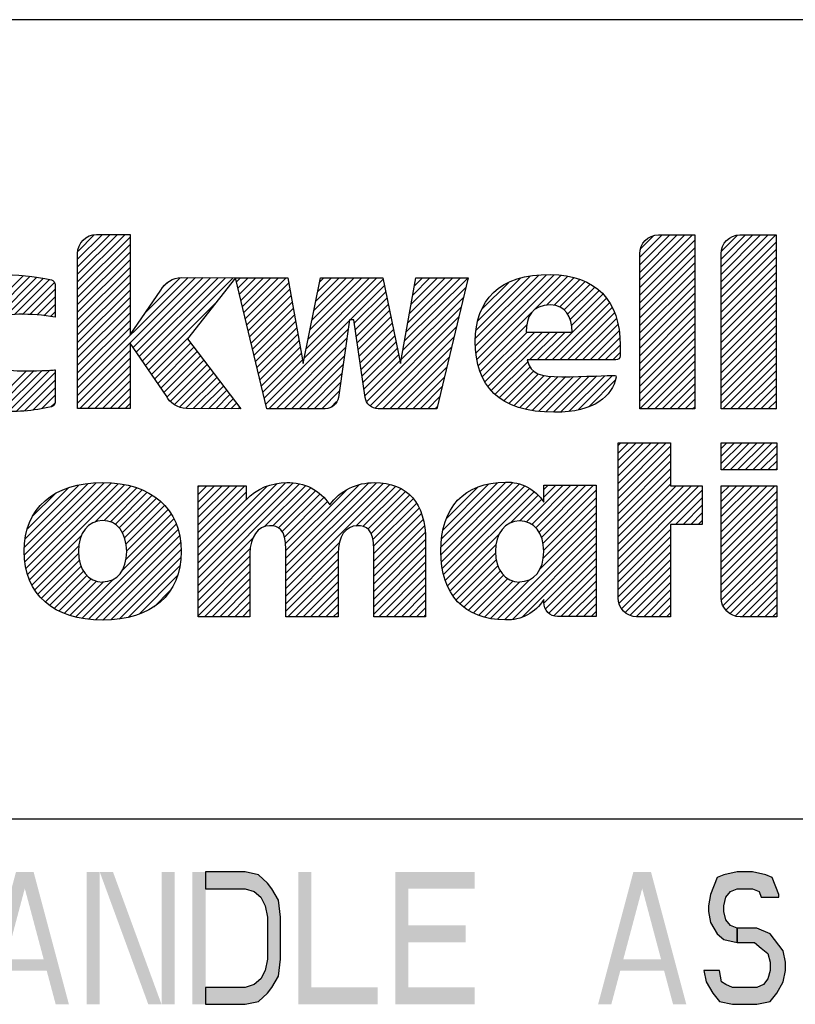
# Model space of a CAD drawing. Units: inches. Extents: x 0 to 17, y 0 to 11.
# Drawn here: x 11.2 to 12.1, y 1.1 to 2.2 of the extents above; entities that cross this region are included whole.
import ezdxf

# ---------------------------------------------------------------- set-up
doc = ezdxf.new("R2010")
doc.units = ezdxf.units.IN
doc.header["$LTSCALE"] = 0.935
doc.header["$MEASUREMENT"] = 0
doc.layers.get('0').update_dxf_attribs({"linetype": 'CONTINUOUS'})

# ---------------------------------------------------------------- blocks, each defined once
blk = doc.blocks.new('2019_RA_LOGO_TB_BL0', base_point=(11.249, 1.737))
at = {"color": 2, "linetype": 'Continuous'}
for p, q in [((11.3089, 1.8898), (11.3627, 1.9437)), ((11.3089, 1.8984), (11.3542, 1.9437)), ((11.3089, 1.907), (11.3456, 1.9437)), ((11.3089, 1.9156), (11.337, 1.9437)), ((11.3095, 1.9248), (11.3278, 1.9431)), ((11.9462, 1.8834), (12.006, 1.9431)), ((11.9462, 1.892), (11.9974, 1.9431)), ((11.9462, 1.9005), (11.9888, 1.9431)), ((11.9462, 1.9091), (11.9802, 1.9431)), ((11.9462, 1.9177), (11.9716, 1.9431)), ((11.947, 1.9271), (11.9622, 1.9423)), ((12.0384, 1.8812), (12.1004, 1.9431)), ((12.0384, 1.8898), (12.0918, 1.9431)), ((12.0384, 1.8983), (12.0832, 1.9431)), ((12.0384, 1.9069), (12.0746, 1.9431)), ((12.0384, 1.9155), (12.0661, 1.9431)), ((12.0389, 1.9245), (12.0571, 1.9427)), ((11.3089, 1.8812), (11.3683, 1.9406)), ((11.3089, 1.8726), (11.3683, 1.9321)), ((11.9462, 1.8748), (12.0086, 1.9371)), ((12.0384, 1.8726), (12.1008, 1.9349)), ((11.3089, 1.8641), (11.3683, 1.9235)), ((11.9462, 1.8662), (12.0086, 1.9286)), ((11.9462, 1.8576), (12.0086, 1.92)), ((12.0384, 1.864), (12.1008, 1.9264)), ((11.3089, 1.8555), (11.3683, 1.9149)), ((11.9462, 1.849), (12.0086, 1.9114)), ((12.0384, 1.8554), (12.1008, 1.9178)), ((12.0384, 1.8468), (12.1008, 1.9092)), ((11.3089, 1.8469), (11.3683, 1.9063)), ((11.3089, 1.8383), (11.3683, 1.8977)), ((11.7598, 1.8257), (11.8317, 1.8976)), ((11.7599, 1.8172), (11.8406, 1.898)), ((11.7605, 1.8092), (11.8491, 1.8979)), ((11.7616, 1.8018), (11.8571, 1.8973)), ((11.9462, 1.8405), (12.0086, 1.9028)), ((12.0384, 1.8383), (12.1008, 1.9006)), ((11.1477, 1.7973), (11.2474, 1.897)), ((11.1497, 1.7907), (11.2552, 1.8962)), ((11.1521, 1.7845), (11.2626, 1.895)), ((11.2268, 1.8507), (11.2698, 1.8937)), ((11.2375, 1.8528), (11.2771, 1.8924)), ((11.2463, 1.8529), (11.2826, 1.8892)), ((11.3089, 1.7696), (11.4341, 1.8948)), ((11.3089, 1.7611), (11.4426, 1.8947)), ((11.3089, 1.8297), (11.3683, 1.8891)), ((11.3717, 1.8153), (11.4511, 1.8947)), ((11.3752, 1.8102), (11.4596, 1.8946)), ((11.3787, 1.8051), (11.4681, 1.8946)), ((11.3822, 1.8), (11.4767, 1.8945)), ((11.3857, 1.795), (11.4852, 1.8944)), ((11.386, 1.8553), (11.4252, 1.8946)), ((11.4072, 1.8852), (11.4121, 1.89)), ((11.489, 1.8897), (11.4937, 1.8944)), ((11.4907, 1.8828), (11.5023, 1.8944)), ((11.4924, 1.8759), (11.5109, 1.8944)), ((11.494, 1.8689), (11.5195, 1.8944)), ((11.4957, 1.862), (11.5281, 1.8944)), ((11.4973, 1.8551), (11.5367, 1.8944)), ((11.499, 1.8481), (11.5452, 1.8944)), ((11.5006, 1.8412), (11.5482, 1.8888)), ((11.5658, 1.8034), (11.6554, 1.893)), ((11.568, 1.8141), (11.6482, 1.8944)), ((11.5701, 1.8249), (11.6397, 1.8944)), ((11.5723, 1.8356), (11.6311, 1.8944)), ((11.5745, 1.8464), (11.6225, 1.8944)), ((11.5767, 1.8572), (11.6139, 1.8944)), ((11.5788, 1.8679), (11.6053, 1.8944)), ((11.581, 1.8787), (11.5967, 1.8944)), ((11.5832, 1.8895), (11.5882, 1.8944)), ((11.6793, 1.8225), (11.7515, 1.8946)), ((11.6812, 1.833), (11.7429, 1.8946)), ((11.6831, 1.8435), (11.7342, 1.8946)), ((11.685, 1.854), (11.7256, 1.8945)), ((11.6869, 1.8644), (11.717, 1.8945)), ((11.6888, 1.8749), (11.7084, 1.8945)), ((11.6907, 1.8854), (11.6998, 1.8944)), ((11.7607, 1.8352), (11.8219, 1.8964)), ((11.7625, 1.8456), (11.811, 1.8941)), ((11.7672, 1.8589), (11.7973, 1.8889)), ((11.8269, 1.8584), (11.8646, 1.8962)), ((11.8405, 1.8635), (11.8717, 1.8947)), ((11.8491, 1.8635), (11.8782, 1.8926)), ((11.8557, 1.8615), (11.8845, 1.8903)), ((11.8607, 1.858), (11.89, 1.8873)), ((11.9462, 1.8319), (12.0086, 1.8942)), ((12.0384, 1.8297), (12.1008, 1.892)), ((11.2546, 1.8527), (11.2834, 1.8815)), ((11.3089, 1.8211), (11.3683, 1.8806)), ((11.5023, 1.8343), (11.5495, 1.8815)), ((11.6179, 1.8469), (11.6568, 1.8859)), ((11.6226, 1.8431), (11.6583, 1.8787)), ((11.6774, 1.812), (11.749, 1.8835)), ((11.8645, 1.8532), (11.8953, 1.884)), ((11.8673, 1.8473), (11.9001, 1.8802)), ((11.8689, 1.8404), (11.9045, 1.876)), ((11.9462, 1.8233), (12.0086, 1.8856)), ((11.9462, 1.8147), (12.0086, 1.8771)), ((12.0384, 1.8211), (12.1008, 1.8834)), ((11.2629, 1.8524), (11.2834, 1.8729)), ((11.2706, 1.8515), (11.2834, 1.8643)), ((11.3089, 1.8126), (11.3683, 1.872)), ((11.3892, 1.7899), (11.4662, 1.8669)), ((11.5039, 1.8274), (11.5508, 1.8742)), ((11.5056, 1.8204), (11.5521, 1.8669)), ((11.6237, 1.8356), (11.6597, 1.8716)), ((11.6248, 1.8281), (11.6612, 1.8644)), ((11.6755, 1.8015), (11.7463, 1.8723)), ((11.8385, 1.8014), (11.9085, 1.8714)), ((11.8471, 1.8014), (11.9119, 1.8662)), ((11.9462, 1.8061), (12.0086, 1.8685)), ((12.0384, 1.8125), (12.1008, 1.8749)), ((12.0384, 1.8039), (12.1008, 1.8663)), ((11.2782, 1.8505), (11.2834, 1.8558)), ((11.3089, 1.804), (11.3683, 1.8634)), ((11.3089, 1.7954), (11.3683, 1.8548)), ((11.5072, 1.8135), (11.5534, 1.8596)), ((11.6259, 1.8206), (11.6626, 1.8573)), ((11.6369, 1.7543), (11.7436, 1.861)), ((11.7632, 1.7947), (11.8238, 1.8554)), ((11.8556, 1.8014), (11.9151, 1.8609)), ((11.8642, 1.8014), (11.9176, 1.8548)), ((11.9462, 1.7975), (12.0086, 1.8599)), ((12.0384, 1.7953), (12.1008, 1.8577)), ((11.3089, 1.7868), (11.3683, 1.8462)), ((11.5089, 1.8066), (11.5547, 1.8524)), ((11.5106, 1.7996), (11.556, 1.8451)), ((11.5221, 1.7512), (11.6171, 1.8461)), ((11.627, 1.8131), (11.6641, 1.8501)), ((11.6281, 1.8056), (11.6655, 1.843)), ((11.6406, 1.7494), (11.7409, 1.8497)), ((11.8728, 1.8014), (11.9199, 1.8484)), ((11.8814, 1.8014), (11.9215, 1.8415)), ((11.9462, 1.789), (12.0086, 1.8513)), ((11.9462, 1.7804), (12.0086, 1.8427)), ((12.0384, 1.7867), (12.1008, 1.8491)), ((11.3089, 1.7782), (11.3683, 1.8376)), ((11.5122, 1.7927), (11.5573, 1.8378)), ((11.5139, 1.7858), (11.5586, 1.8305)), ((11.5257, 1.7461), (11.6157, 1.8361)), ((11.6291, 1.7981), (11.6669, 1.8359)), ((11.6467, 1.747), (11.7382, 1.8384)), ((11.7652, 1.7882), (11.8182, 1.8412)), ((11.7677, 1.7822), (11.8186, 1.833)), ((11.7705, 1.7764), (11.8272, 1.833)), ((11.7741, 1.7714), (11.8358, 1.833)), ((11.7779, 1.7666), (11.8444, 1.833)), ((11.8213, 1.8014), (11.8529, 1.833)), ((11.8299, 1.8014), (11.8615, 1.833)), ((11.89, 1.8014), (11.9228, 1.8342)), ((11.9462, 1.7718), (12.0086, 1.8341)), ((12.0384, 1.7782), (12.1008, 1.8405)), ((12.0384, 1.7696), (12.1008, 1.8319)), ((11.3927, 1.7848), (11.4351, 1.8272)), ((11.3962, 1.7797), (11.4371, 1.8206)), ((11.5155, 1.7789), (11.5599, 1.8232)), ((11.5343, 1.7461), (11.6142, 1.8261)), ((11.6302, 1.7906), (11.6684, 1.8287)), ((11.6313, 1.7831), (11.6698, 1.8216)), ((11.6545, 1.7461), (11.7355, 1.8271)), ((11.8986, 1.8014), (11.9235, 1.8264)), ((11.9462, 1.7632), (12.0086, 1.8256)), ((12.0384, 1.761), (12.1008, 1.8234)), ((11.3089, 1.7525), (11.3683, 1.8119)), ((11.3997, 1.7746), (11.4408, 1.8157)), ((11.4032, 1.7695), (11.4445, 1.8108)), ((11.5172, 1.7719), (11.5612, 1.8159)), ((11.5188, 1.765), (11.5625, 1.8086)), ((11.5429, 1.7461), (11.6128, 1.816)), ((11.6324, 1.7756), (11.6713, 1.8144)), ((11.663, 1.7461), (11.7328, 1.8159)), ((11.9071, 1.8014), (11.924, 1.8182)), ((11.9157, 1.8014), (11.924, 1.8096)), ((11.9462, 1.7546), (12.0086, 1.817)), ((11.9462, 1.746), (12.0086, 1.8084)), ((12.0384, 1.7524), (12.1008, 1.8148)), ((11.3113, 1.7464), (11.3683, 1.8033)), ((11.4067, 1.7644), (11.4482, 1.8059)), ((11.4103, 1.7595), (11.4519, 1.8011)), ((11.5205, 1.7581), (11.5638, 1.8014)), ((11.5515, 1.7461), (11.6113, 1.806)), ((11.6335, 1.7681), (11.6727, 1.8073)), ((11.6346, 1.7606), (11.6741, 1.8002)), ((11.6716, 1.7461), (11.7301, 1.8046)), ((11.7823, 1.7624), (11.8193, 1.7993)), ((11.9546, 1.7459), (12.0086, 1.7998)), ((12.0405, 1.7459), (12.1008, 1.8062)), ((12.0491, 1.7459), (12.1008, 1.7976)), ((11.2067, 1.7447), (11.251, 1.789)), ((11.214, 1.7435), (11.2598, 1.7892)), ((11.2222, 1.7431), (11.2685, 1.7894)), ((11.2307, 1.743), (11.2774, 1.7897)), ((11.2393, 1.743), (11.2834, 1.7871)), ((11.3199, 1.7464), (11.3683, 1.7947)), ((11.3285, 1.7464), (11.3683, 1.7861)), ((11.4142, 1.7548), (11.4556, 1.7962)), ((11.4187, 1.7507), (11.4593, 1.7913)), ((11.4248, 1.7482), (11.463, 1.7864)), ((11.56, 1.7461), (11.6099, 1.796)), ((11.5686, 1.7461), (11.6084, 1.7859)), ((11.6802, 1.7461), (11.7274, 1.7933)), ((11.787, 1.7585), (11.822, 1.7935)), ((11.7921, 1.755), (11.8259, 1.7888)), ((11.7978, 1.7521), (11.8313, 1.7856)), ((11.9632, 1.7459), (12.0086, 1.7912)), ((12.0576, 1.7459), (12.1008, 1.789)), ((11.2487, 1.7438), (11.2834, 1.7785)), ((11.3371, 1.7464), (11.3683, 1.7776)), ((11.4317, 1.7465), (11.4667, 1.7815)), ((11.44, 1.7463), (11.4704, 1.7767)), ((11.5772, 1.7461), (11.607, 1.7759)), ((11.6888, 1.7461), (11.7247, 1.782)), ((11.8036, 1.7494), (11.8379, 1.7837)), ((11.8102, 1.7473), (11.8455, 1.7827)), ((11.8168, 1.7454), (11.8538, 1.7824)), ((11.8242, 1.7442), (11.8624, 1.7824)), ((11.8315, 1.743), (11.8711, 1.7825)), ((11.8397, 1.7425), (11.8799, 1.7827)), ((11.8479, 1.7421), (11.8887, 1.7829)), ((11.8567, 1.7424), (11.8976, 1.7832)), ((11.8658, 1.7429), (11.9065, 1.7835)), ((11.8763, 1.7448), (11.9154, 1.7839)), ((11.8884, 1.7483), (11.9185, 1.7784)), ((11.9718, 1.7459), (12.0086, 1.7826)), ((12.0662, 1.7459), (12.1008, 1.7804)), ((11.258, 1.7445), (11.2834, 1.7699)), ((11.3457, 1.7464), (11.3683, 1.769)), ((11.4485, 1.7462), (11.4741, 1.7718)), ((11.4571, 1.7461), (11.4778, 1.7669)), ((11.5858, 1.7461), (11.6055, 1.7659)), ((11.6974, 1.7461), (11.722, 1.7707)), ((11.9804, 1.7459), (12.0086, 1.7741)), ((11.989, 1.7459), (12.0086, 1.7655)), ((12.0748, 1.7459), (12.1008, 1.7719)), ((11.2683, 1.7463), (11.2834, 1.7613)), ((11.2787, 1.7481), (11.2831, 1.7525)), ((11.3543, 1.7464), (11.3683, 1.7604)), ((11.4656, 1.7461), (11.4815, 1.762)), ((11.4741, 1.746), (11.4852, 1.7571)), ((11.4826, 1.7459), (11.4889, 1.7523)), ((11.5962, 1.748), (11.6024, 1.7541)), ((11.706, 1.7461), (11.7193, 1.7594)), ((11.9976, 1.7459), (12.0086, 1.7569)), ((12.0834, 1.7459), (12.1008, 1.7633)), ((12.092, 1.7459), (12.1008, 1.7547)), ((11.3628, 1.7464), (11.3683, 1.7518)), ((11.4911, 1.7459), (11.4926, 1.7474)), ((11.7145, 1.7461), (11.7166, 1.7482)), ((12.0061, 1.7459), (12.0086, 1.7483)), ((12.1006, 1.7459), (12.1008, 1.7461)), ((11.9217, 1.6528), (11.9763, 1.7075)), ((11.9217, 1.6614), (11.9677, 1.7075)), ((11.9217, 1.67), (11.9592, 1.7075)), ((11.9217, 1.6786), (11.9506, 1.7075)), ((11.9217, 1.6872), (11.942, 1.7075)), ((11.9217, 1.6957), (11.9334, 1.7075)), ((11.9217, 1.7043), (11.9248, 1.7075)), ((12.0385, 1.7075), (12.1015, 1.7075)), ((12.0385, 1.6768), (12.0385, 1.7075)), ((12.0385, 1.6839), (12.0622, 1.7075)), ((12.0385, 1.6924), (12.0536, 1.7075)), ((12.0385, 1.701), (12.045, 1.7075)), ((12.04, 1.6768), (12.0708, 1.7075)), ((12.0486, 1.6768), (12.0793, 1.7075)), ((12.0572, 1.6768), (12.0879, 1.7075)), ((12.0658, 1.6768), (12.0965, 1.7075)), ((12.1015, 1.7075), (12.1015, 1.6768)), ((11.9217, 1.6442), (11.9811, 1.7037)), ((12.0744, 1.6768), (12.1015, 1.7039)), ((11.9217, 1.6357), (11.9811, 1.6951)), ((11.9217, 1.6271), (11.9811, 1.6865)), ((12.0829, 1.6768), (12.1015, 1.6954)), ((12.0915, 1.6768), (12.1015, 1.6868)), ((11.9217, 1.6185), (11.9811, 1.6779)), ((12.1015, 1.6768), (12.0385, 1.6768)), ((12.1001, 1.6768), (12.1015, 1.6782)), ((11.9217, 1.6099), (11.9811, 1.6693)), ((11.2486, 1.5806), (11.33, 1.6621)), ((11.2487, 1.5893), (11.3205, 1.6611)), ((11.2492, 1.5726), (11.3388, 1.6622)), ((11.2494, 1.5986), (11.3103, 1.6595)), ((11.2505, 1.5653), (11.347, 1.6618)), ((11.2518, 1.6095), (11.2987, 1.6565)), ((11.2521, 1.5583), (11.3548, 1.661)), ((11.2545, 1.5522), (11.3622, 1.6599)), ((11.329, 1.6181), (11.3692, 1.6583)), ((11.3388, 1.6193), (11.3759, 1.6564)), ((11.346, 1.6179), (11.3821, 1.654)), ((11.4455, 1.5629), (11.5447, 1.6622)), ((11.4455, 1.5543), (11.553, 1.6618)), ((11.4455, 1.5715), (11.5352, 1.6612)), ((11.4455, 1.5458), (11.5606, 1.6608)), ((11.4455, 1.6058), (11.4984, 1.6588)), ((11.4455, 1.6144), (11.4898, 1.6588)), ((11.4455, 1.623), (11.4813, 1.6588)), ((11.4455, 1.6316), (11.4727, 1.6588)), ((11.4455, 1.6402), (11.4641, 1.6588)), ((11.4455, 1.6488), (11.4555, 1.6588)), ((11.4455, 1.6573), (11.4469, 1.6588)), ((11.4455, 1.5801), (11.5238, 1.6584)), ((11.5208, 1.6124), (11.5671, 1.6588)), ((11.5301, 1.6132), (11.5733, 1.6564)), ((11.5365, 1.611), (11.5786, 1.6531)), ((11.5451, 1.5595), (11.6477, 1.6621)), ((11.5451, 1.5681), (11.6386, 1.6616)), ((11.5451, 1.5509), (11.6555, 1.6613)), ((11.5451, 1.5423), (11.6629, 1.6601)), ((11.5451, 1.5766), (11.6282, 1.6598)), ((11.5451, 1.5852), (11.6136, 1.6538)), ((11.6244, 1.613), (11.6694, 1.658)), ((11.6323, 1.6124), (11.6753, 1.6554)), ((11.6379, 1.6094), (11.6806, 1.6521)), ((11.7207, 1.5892), (11.7943, 1.6628)), ((11.7207, 1.5806), (11.8024, 1.6623)), ((11.7214, 1.5727), (11.8094, 1.6607)), ((11.7216, 1.5987), (11.7851, 1.6622)), ((11.7223, 1.565), (11.8158, 1.6585)), ((11.7232, 1.6089), (11.7751, 1.6608)), ((11.7239, 1.5581), (11.8214, 1.6556)), ((11.7257, 1.5513), (11.8264, 1.652)), ((11.7269, 1.6211), (11.7631, 1.6574)), ((11.8178, 1.6177), (11.8594, 1.6593)), ((11.8237, 1.6149), (11.868, 1.6593)), ((11.8284, 1.6111), (11.8766, 1.6593)), ((11.832, 1.6061), (11.8852, 1.6593)), ((11.8347, 1.6002), (11.8938, 1.6593)), ((11.8366, 1.5935), (11.8968, 1.6537)), ((11.8374, 1.6458), (11.8509, 1.6593)), ((11.8374, 1.6544), (11.8423, 1.6593)), ((11.9217, 1.6013), (11.9811, 1.6607)), ((11.9217, 1.567), (12.0134, 1.6588)), ((11.9217, 1.5756), (12.0048, 1.6588)), ((11.9217, 1.5842), (11.9963, 1.6588)), ((11.9217, 1.5927), (11.9877, 1.6588)), ((11.9217, 1.5584), (12.017, 1.6537)), ((12.0385, 1.598), (12.0993, 1.6588)), ((12.0385, 1.6066), (12.0907, 1.6588)), ((12.0385, 1.6152), (12.0821, 1.6588)), ((12.0385, 1.6238), (12.0735, 1.6588)), ((12.0385, 1.6324), (12.0649, 1.6588)), ((12.0385, 1.6409), (12.0563, 1.6588)), ((12.0385, 1.6495), (12.0478, 1.6588)), ((12.0385, 1.6581), (12.0392, 1.6588)), ((12.0385, 1.5894), (12.1015, 1.6524)), ((11.2582, 1.6245), (11.2831, 1.6494)), ((11.3516, 1.6149), (11.3879, 1.6513)), ((11.3561, 1.6109), (11.3934, 1.6482)), ((11.3596, 1.6057), (11.3985, 1.6446)), ((11.3622, 1.5998), (11.4032, 1.6408)), ((11.4455, 1.5973), (11.4998, 1.6515)), ((11.4455, 1.5887), (11.4998, 1.643)), ((11.5409, 1.6068), (11.5835, 1.6494)), ((11.5433, 1.6006), (11.588, 1.6453)), ((11.5444, 1.5932), (11.5919, 1.6406)), ((11.6414, 1.6044), (11.6853, 1.6482)), ((11.6436, 1.5979), (11.6895, 1.6438)), ((11.7996, 1.6166), (11.8311, 1.6481)), ((11.8104, 1.6188), (11.8348, 1.6433)), ((11.8373, 1.5857), (11.8968, 1.6451)), ((11.9868, 1.615), (12.017, 1.6452)), ((12.0385, 1.5809), (12.1015, 1.6439)), ((11.3638, 1.5928), (11.4075, 1.6365)), ((11.3645, 1.5849), (11.4115, 1.6319)), ((11.6443, 1.5901), (11.693, 1.6388)), ((11.6447, 1.5818), (11.6961, 1.6333)), ((11.8368, 1.5765), (11.8968, 1.6365)), ((11.9954, 1.615), (12.017, 1.6366)), ((12.0385, 1.5723), (12.1015, 1.6353)), ((11.3596, 1.5629), (11.4181, 1.6214)), ((11.3639, 1.5757), (11.4149, 1.6267)), ((11.6447, 1.5732), (11.6986, 1.6272)), ((11.6447, 1.5647), (11.7005, 1.6205)), ((11.7847, 1.5073), (11.8968, 1.6194)), ((11.8331, 1.5643), (11.8968, 1.6279)), ((12.004, 1.615), (12.017, 1.628)), ((12.0126, 1.615), (12.017, 1.6194)), ((12.0385, 1.5637), (12.1015, 1.6267)), ((11.3137, 1.5084), (11.4206, 1.6153)), ((11.3214, 1.5074), (11.4229, 1.609)), ((11.6447, 1.5561), (11.702, 1.6134)), ((11.7928, 1.5068), (11.8968, 1.6108)), ((11.9217, 1.5498), (11.9811, 1.6092)), ((12.0385, 1.5551), (12.1015, 1.6181)), ((12.0385, 1.5465), (12.1015, 1.6095)), ((11.2571, 1.5462), (11.3132, 1.6023)), ((11.3292, 1.5067), (11.4244, 1.6019)), ((11.4455, 1.5372), (11.5076, 1.5993)), ((11.6447, 1.5475), (11.7028, 1.6057)), ((11.6447, 1.5389), (11.7035, 1.5977)), ((11.7283, 1.5453), (11.7869, 1.6039)), ((11.8018, 1.5072), (11.8968, 1.6022)), ((11.9217, 1.5412), (11.9811, 1.6007)), ((12.0385, 1.5379), (12.1015, 1.6009)), ((11.2603, 1.5408), (11.3103, 1.5908)), ((11.3375, 1.5064), (11.4255, 1.5944)), ((11.3465, 1.5068), (11.4261, 1.5864)), ((11.4455, 1.5286), (11.5048, 1.5879)), ((11.5451, 1.5337), (11.606, 1.5947)), ((11.6447, 1.5303), (11.7035, 1.5892)), ((11.731, 1.5394), (11.7832, 1.5917)), ((11.813, 1.5098), (11.8968, 1.5936)), ((11.8375, 1.5257), (11.8968, 1.585)), ((11.9217, 1.5327), (11.9811, 1.5921)), ((12.0388, 1.5296), (12.1015, 1.5924)), ((11.2639, 1.5358), (11.3099, 1.5818)), ((11.2679, 1.5312), (11.3108, 1.5742)), ((11.356, 1.5077), (11.4258, 1.5775)), ((11.4455, 1.52), (11.5043, 1.5788)), ((11.5451, 1.5251), (11.6044, 1.5845)), ((11.5451, 1.5166), (11.6042, 1.5757)), ((11.6447, 1.5217), (11.7035, 1.5806)), ((11.7345, 1.5343), (11.7827, 1.5825)), ((11.738, 1.5293), (11.7835, 1.5748)), ((11.8394, 1.5191), (11.8968, 1.5764)), ((11.9227, 1.5252), (11.9811, 1.5835)), ((11.9256, 1.5194), (11.9811, 1.5749)), ((12.0407, 1.5229), (12.1015, 1.5838)), ((12.0439, 1.5176), (12.1015, 1.5752)), ((11.2723, 1.527), (11.3128, 1.5675)), ((11.3665, 1.5097), (11.4247, 1.5679)), ((11.4455, 1.5114), (11.5043, 1.5703)), ((11.5473, 1.5102), (11.6042, 1.5671)), ((11.6447, 1.5132), (11.7035, 1.572)), ((11.6503, 1.5102), (11.7035, 1.5634)), ((11.7424, 1.525), (11.7854, 1.5681)), ((11.8432, 1.5143), (11.8968, 1.5679)), ((11.9298, 1.5151), (11.9811, 1.5663)), ((12.0485, 1.5136), (12.1015, 1.5666)), ((11.277, 1.5232), (11.3156, 1.5618)), ((11.2822, 1.5198), (11.3194, 1.557)), ((11.2877, 1.5167), (11.3242, 1.5532)), ((11.3067, 1.51), (11.3494, 1.5527)), ((11.3788, 1.5133), (11.4219, 1.5565)), ((11.4529, 1.5102), (11.5043, 1.5617)), ((11.4615, 1.5102), (11.5043, 1.5531)), ((11.5559, 1.5102), (11.6042, 1.5585)), ((11.6589, 1.5102), (11.7035, 1.5548)), ((11.7469, 1.521), (11.7882, 1.5622)), ((11.7521, 1.5176), (11.7918, 1.5573)), ((11.7575, 1.5144), (11.7965, 1.5535)), ((11.7771, 1.5082), (11.8212, 1.5523)), ((11.8488, 1.5113), (11.8968, 1.5593)), ((11.9352, 1.5119), (11.9811, 1.5577)), ((12.0545, 1.511), (12.1015, 1.558)), ((11.2937, 1.5141), (11.3302, 1.5506)), ((11.2999, 1.5118), (11.3381, 1.5499)), ((11.4701, 1.5102), (11.5043, 1.5445)), ((11.5645, 1.5102), (11.6042, 1.5499)), ((11.5731, 1.5102), (11.6042, 1.5414)), ((11.6675, 1.5102), (11.7035, 1.5463)), ((11.7636, 1.5119), (11.8024, 1.5507)), ((11.7701, 1.5098), (11.8098, 1.5496)), ((11.8099, 1.5496), (11.8101, 1.5499)), ((11.8566, 1.5105), (11.8968, 1.5507)), ((11.8652, 1.5105), (11.8968, 1.5421)), ((11.9422, 1.5103), (11.9811, 1.5492)), ((11.9507, 1.5102), (11.9811, 1.5406)), ((12.0623, 1.5102), (12.1015, 1.5494)), ((12.0709, 1.5102), (12.1015, 1.5409)), ((11.3957, 1.5217), (11.4136, 1.5396)), ((11.4787, 1.5102), (11.5043, 1.5359)), ((11.5817, 1.5102), (11.6042, 1.5328)), ((11.6761, 1.5102), (11.7035, 1.5377)), ((11.6847, 1.5102), (11.7035, 1.5291)), ((11.8738, 1.5105), (11.8968, 1.5335)), ((11.9593, 1.5102), (11.9811, 1.532)), ((12.0794, 1.5102), (12.1015, 1.5323)), ((11.4872, 1.5102), (11.5043, 1.5273)), ((11.4958, 1.5102), (11.5043, 1.5188)), ((11.5902, 1.5102), (11.6042, 1.5242)), ((11.6932, 1.5102), (11.7035, 1.5205)), ((11.8824, 1.5105), (11.8968, 1.5249)), ((11.9679, 1.5102), (11.9811, 1.5234)), ((12.088, 1.5102), (12.1015, 1.5237)), ((11.5988, 1.5102), (11.6042, 1.5156)), ((11.7018, 1.5102), (11.7035, 1.5119)), ((11.891, 1.5105), (11.8968, 1.5164)), ((11.9764, 1.5102), (11.9811, 1.5148)), ((12.0966, 1.5102), (12.1015, 1.5151))]:
    blk.add_line(p, q, dxfattribs=at)
for points, knots in [([(11.6924, 1.8944), (11.6924, 1.8944), (11.6748, 1.7972), (11.6748, 1.7972), (11.6748, 1.7972), (11.6551, 1.8944), (11.6551, 1.8944), (11.6551, 1.8944), (11.5842, 1.8944), (11.5842, 1.8944), (11.5842, 1.8944), (11.5645, 1.7972), (11.5645, 1.7972), (11.5645, 1.7972), (11.5472, 1.8944), (11.5472, 1.8944), (11.5472, 1.8944), (11.4879, 1.8944), (11.4879, 1.8944), (11.4879, 1.8944), (11.4264, 1.8949), (11.4264, 1.8949), (11.4167, 1.8945), (11.4078, 1.889), (11.4033, 1.8804), (11.4033, 1.8804), (11.3683, 1.8297), (11.3683, 1.8297), (11.3683, 1.8297), (11.3683, 1.9437), (11.3683, 1.9437), (11.3683, 1.9437), (11.3303, 1.9437), (11.3303, 1.9437), (11.3184, 1.9435), (11.3088, 1.9338), (11.3089, 1.922), (11.3089, 1.922), (11.3089, 1.7464), (11.3089, 1.7464), (11.3089, 1.7464), (11.3683, 1.7464), (11.3683, 1.7464), (11.3683, 1.7464), (11.3683, 1.8203), (11.3683, 1.8203), (11.3683, 1.8203), (11.4091, 1.7609), (11.4091, 1.7609), (11.4136, 1.7522), (11.4225, 1.7467), (11.4322, 1.7464), (11.4322, 1.7464), (11.4938, 1.7458), (11.4938, 1.7458), (11.4938, 1.7458), (11.4336, 1.8252), (11.4336, 1.8252), (11.4336, 1.8252), (11.4879, 1.8945), (11.4879, 1.8945), (11.4879, 1.8945), (11.5233, 1.7461), (11.5233, 1.7461), (11.5233, 1.7461), (11.5897, 1.7461), (11.5897, 1.7461), (11.5971, 1.7462), (11.6034, 1.7516), (11.6045, 1.7589), (11.6045, 1.7589), (11.6172, 1.8469), (11.6172, 1.8469), (11.6172, 1.8469), (11.6221, 1.8469), (11.6221, 1.8469), (11.6221, 1.8469), (11.6348, 1.7589), (11.6348, 1.7589), (11.636, 1.7516), (11.6422, 1.7462), (11.6496, 1.7461), (11.6496, 1.7461), (11.7161, 1.7461), (11.7161, 1.7461), (11.7161, 1.7461), (11.7516, 1.8946), (11.7516, 1.8946), (11.7516, 1.8946), (11.6924, 1.8944), (11.6924, 1.8944)], [0, 0, 0, 0, 1, 1, 1, 2, 2, 2, 3, 3, 3, 4, 4, 4, 5, 5, 5, 6, 6, 6, 7, 7, 7, 8, 8, 8, 9, 9, 9, 10, 10, 10, 11, 11, 11, 12, 12, 12, 13, 13, 13, 14, 14, 14, 15, 15, 15, 16, 16, 16, 17, 17, 17, 18, 18, 18, 19, 19, 19, 20, 20, 20, 21, 21, 21, 22, 22, 22, 23, 23, 23, 24, 24, 24, 25, 25, 25, 26, 26, 26, 27, 27, 27, 28, 28, 28, 29, 29, 29, 30, 30, 30, 30]), ([(12.0086, 1.9431), (12.0086, 1.9431), (11.9676, 1.9431), (11.9676, 1.9431), (11.9557, 1.943), (11.9461, 1.9334), (11.9462, 1.9215), (11.9462, 1.9215), (11.9462, 1.7459), (11.9462, 1.7459), (11.9462, 1.7459), (12.0086, 1.7459), (12.0086, 1.7459), (12.0086, 1.7459), (12.0086, 1.9431), (12.0086, 1.9431)], [0, 0, 0, 0, 1, 1, 1, 2, 2, 2, 3, 3, 3, 4, 4, 4, 5, 5, 5, 5]), ([(12.1008, 1.9431), (12.1008, 1.9431), (12.0598, 1.9431), (12.0598, 1.9431), (12.0479, 1.9431), (12.0384, 1.9334), (12.0384, 1.9215), (12.0384, 1.9215), (12.0384, 1.9215), (12.0384, 1.9215), (12.0384, 1.9215), (12.0384, 1.7459), (12.0384, 1.7459), (12.0384, 1.7459), (12.1008, 1.7459), (12.1008, 1.7459), (12.1008, 1.7459), (12.1008, 1.9431), (12.1008, 1.9431)], [0, 0, 0, 0, 1, 1, 1, 2, 2, 2, 3, 3, 3, 4, 4, 4, 5, 5, 5, 6, 6, 6, 6]), ([(11.2166, 1.7431), (11.2375, 1.7419), (11.2586, 1.7436), (11.2791, 1.7481), (11.2816, 1.7487), (11.2834, 1.7509), (11.2834, 1.7535), (11.2834, 1.7535), (11.2834, 1.7901), (11.2834, 1.7901), (11.2834, 1.7901), (11.2719, 1.7889), (11.2445, 1.7889), (11.2208, 1.7889), (11.206, 1.8011), (11.206, 1.8208), (11.206, 1.8406), (11.2199, 1.8531), (11.2422, 1.8531), (11.256, 1.8533), (11.2698, 1.8522), (11.2834, 1.8499), (11.2834, 1.8499), (11.2834, 1.8866), (11.2834, 1.8866), (11.2834, 1.8891), (11.2816, 1.8913), (11.2791, 1.892), (11.2597, 1.8964), (11.2398, 1.8985), (11.2199, 1.8982), (11.1737, 1.8954), (11.1448, 1.8684), (11.1448, 1.8206), (11.1449, 1.7752), (11.172, 1.7476), (11.2166, 1.7431)], [0, 0, 0, 0, 1, 1, 1, 2, 2, 2, 3, 3, 3, 4, 4, 4, 5, 5, 5, 6, 6, 6, 7, 7, 7, 8, 8, 8, 9, 9, 9, 10, 10, 10, 11, 11, 11, 12, 12, 12, 12]), ([(11.9179, 1.7839), (11.9111, 1.7839), (11.8829, 1.7823), (11.858, 1.7823), (11.8331, 1.7823), (11.8234, 1.7849), (11.8184, 1.8014), (11.8184, 1.8014), (11.9192, 1.8014), (11.9192, 1.8014), (11.9219, 1.8014), (11.924, 1.8035), (11.924, 1.8061), (11.924, 1.8061), (11.924, 1.8061), (11.924, 1.8061), (11.924, 1.8061), (11.924, 1.8177), (11.924, 1.8177), (11.924, 1.8688), (11.8968, 1.8975), (11.8449, 1.8982), (11.7869, 1.8989), (11.7597, 1.8685), (11.7597, 1.8225), (11.7597, 1.7721), (11.7863, 1.742), (11.8496, 1.742), (11.8949, 1.742), (11.9154, 1.7604), (11.9194, 1.7818), (11.9196, 1.7826), (11.9187, 1.7839), (11.9179, 1.7839)], [0, 0, 0, 0, 1, 1, 1, 2, 2, 2, 3, 3, 3, 4, 4, 4, 5, 5, 5, 6, 6, 6, 7, 7, 7, 8, 8, 8, 9, 9, 9, 10, 10, 10, 11, 11, 11, 11]), ([(11.8452, 1.8637), (11.8619, 1.8637), (11.8695, 1.85), (11.8695, 1.833), (11.8695, 1.833), (11.8175, 1.833), (11.8175, 1.833), (11.8177, 1.8502), (11.8236, 1.8637), (11.8452, 1.8637)], [0, 0, 0, 0, 1, 1, 1, 2, 2, 2, 3, 3, 3, 3]), ([(11.9811, 1.7075), (11.9811, 1.7075), (11.9217, 1.7075), (11.9217, 1.7075), (11.9217, 1.7075), (11.9217, 1.5319), (11.9217, 1.5319), (11.9216, 1.52), (11.9311, 1.5103), (11.943, 1.5102), (11.943, 1.5102), (11.943, 1.5102), (11.943, 1.5102), (11.943, 1.5102), (11.9811, 1.5102), (11.9811, 1.5102), (11.9811, 1.5102), (11.9811, 1.615), (11.9811, 1.615), (11.9811, 1.615), (12.017, 1.615), (12.017, 1.615), (12.017, 1.615), (12.017, 1.6588), (12.017, 1.6588), (12.017, 1.6588), (11.9811, 1.6588), (11.9811, 1.6588), (11.9811, 1.6588), (11.9811, 1.7075), (11.9811, 1.7075)], [0, 0, 0, 0, 1, 1, 1, 2, 2, 2, 3, 3, 3, 4, 4, 4, 5, 5, 5, 6, 6, 6, 7, 7, 7, 8, 8, 8, 9, 9, 9, 10, 10, 10, 10]), ([(11.6455, 1.6623), (11.6255, 1.6626), (11.6066, 1.6533), (11.5947, 1.6372), (11.5841, 1.6537), (11.5655, 1.6632), (11.546, 1.6623), (11.5285, 1.6625), (11.5118, 1.6554), (11.4998, 1.6428), (11.4998, 1.6428), (11.4998, 1.6588), (11.4998, 1.6588), (11.4998, 1.6588), (11.4455, 1.6588), (11.4455, 1.6588), (11.4455, 1.6588), (11.4455, 1.5102), (11.4455, 1.5102), (11.4455, 1.5102), (11.5043, 1.5102), (11.5043, 1.5102), (11.5043, 1.5102), (11.5043, 1.5818), (11.5043, 1.5818), (11.5043, 1.601), (11.5131, 1.6134), (11.5266, 1.6134), (11.5362, 1.6134), (11.5451, 1.6101), (11.5451, 1.5864), (11.5451, 1.5864), (11.5451, 1.5102), (11.5451, 1.5102), (11.5451, 1.5102), (11.6042, 1.5102), (11.6042, 1.5102), (11.6042, 1.5102), (11.6042, 1.5818), (11.6042, 1.5818), (11.6042, 1.6013), (11.6126, 1.6134), (11.6261, 1.6134), (11.6358, 1.6134), (11.6447, 1.6101), (11.6447, 1.5864), (11.6447, 1.5864), (11.6447, 1.5102), (11.6447, 1.5102), (11.6447, 1.5102), (11.7035, 1.5102), (11.7035, 1.5102), (11.7035, 1.5102), (11.7035, 1.5964), (11.7035, 1.5964), (11.7035, 1.6389), (11.683, 1.6623), (11.6455, 1.6623)], [0, 0, 0, 0, 1, 1, 1, 2, 2, 2, 3, 3, 3, 4, 4, 4, 5, 5, 5, 6, 6, 6, 7, 7, 7, 8, 8, 8, 9, 9, 9, 10, 10, 10, 11, 11, 11, 12, 12, 12, 13, 13, 13, 14, 14, 14, 15, 15, 15, 16, 16, 16, 17, 17, 17, 18, 18, 18, 19, 19, 19, 19]), ([(11.8374, 1.6593), (11.8374, 1.6593), (11.8374, 1.64), (11.8374, 1.64), (11.8281, 1.6548), (11.8116, 1.6635), (11.7942, 1.6628), (11.7472, 1.6628), (11.7206, 1.6339), (11.7206, 1.585), (11.7206, 1.585), (11.7206, 1.5844), (11.7206, 1.5844), (11.7206, 1.5358), (11.7472, 1.5067), (11.7942, 1.5067), (11.8117, 1.506), (11.8282, 1.5148), (11.8374, 1.5298), (11.8374, 1.5298), (11.8374, 1.5265), (11.8374, 1.5265), (11.8373, 1.5177), (11.8443, 1.5106), (11.8531, 1.5105), (11.8531, 1.5105), (11.8531, 1.5105), (11.8531, 1.5105), (11.8531, 1.5105), (11.8968, 1.5105), (11.8968, 1.5105), (11.8968, 1.5105), (11.8968, 1.6593), (11.8968, 1.6593), (11.8968, 1.6593), (11.8374, 1.6593), (11.8374, 1.6593)], [0, 0, 0, 0, 1, 1, 1, 2, 2, 2, 3, 3, 3, 4, 4, 4, 5, 5, 5, 6, 6, 6, 7, 7, 7, 8, 8, 8, 9, 9, 9, 10, 10, 10, 11, 11, 11, 12, 12, 12, 12]), ([(11.3372, 1.6623), (11.2816, 1.6623), (11.2484, 1.6334), (11.2484, 1.5845), (11.2484, 1.5356), (11.2816, 1.5064), (11.3372, 1.5064), (11.3928, 1.5064), (11.4262, 1.5352), (11.4262, 1.5842), (11.4262, 1.6332), (11.3927, 1.6623), (11.3372, 1.6623)], [0, 0, 0, 0, 1, 1, 1, 2, 2, 2, 3, 3, 3, 4, 4, 4, 4]), ([(12.0385, 1.5319), (12.0385, 1.52), (12.0481, 1.5103), (12.06, 1.5102), (12.06, 1.5102), (12.1015, 1.5102), (12.1015, 1.5102), (12.1015, 1.5102), (12.1015, 1.6588), (12.1015, 1.6588), (12.1015, 1.6588), (12.0385, 1.6588), (12.0385, 1.6588), (12.0385, 1.6588), (12.0385, 1.5319), (12.0385, 1.5319)], [0, 0, 0, 0, 1, 1, 1, 2, 2, 2, 3, 3, 3, 4, 4, 4, 5, 5, 5, 5]), ([(11.3372, 1.5496), (11.3208, 1.5496), (11.3098, 1.5637), (11.3098, 1.5843), (11.3098, 1.6049), (11.3208, 1.6194), (11.3372, 1.6194), (11.3536, 1.6194), (11.3645, 1.6056), (11.3645, 1.5843), (11.3645, 1.5629), (11.354, 1.5499), (11.3372, 1.5499), (11.3372, 1.5499), (11.3372, 1.5496), (11.3372, 1.5496)], [0, 0, 0, 0, 1, 1, 1, 2, 2, 2, 3, 3, 3, 4, 4, 4, 5, 5, 5, 5]), ([(11.81, 1.5496), (11.7936, 1.5496), (11.7827, 1.5636), (11.7827, 1.5842), (11.7827, 1.6048), (11.7936, 1.6189), (11.81, 1.6189), (11.8263, 1.6189), (11.8374, 1.6055), (11.8374, 1.5842), (11.8374, 1.563), (11.8266, 1.5499), (11.8097, 1.5499), (11.8097, 1.5499), (11.81, 1.5496), (11.81, 1.5496)], [0, 0, 0, 0, 1, 1, 1, 2, 2, 2, 3, 3, 3, 4, 4, 4, 5, 5, 5, 5])]:
    blk.add_open_spline(points, degree=3, knots=knots, dxfattribs=at)
blk = doc.blocks.new('*T25')
at = {"color": 2, "linetype": 'Continuous'}
for p, q in [((7.68, 1.812), (0, 1.812)), ((0, 0), (0, 1.812)), ((4.608, 0), (4.608, 1.812)), ((7.68, 0), (7.68, 1.812)), ((7.68, 0.906), (0, 0.906)), ((6.144, 0.6795), (6.144, 0.906)), ((7.68, 0.6795), (4.608, 0.6795)), ((4.992, 0), (4.992, 0.6795)), ((7.296, 0), (7.296, 0.6795)), ((4.608, 0.2265), (0, 0.2265)), ((2.304, 0), (2.304, 0.2265)), ((7.68, 0), (0, 0))]:
    blk.add_line(p, q, dxfattribs=at)

msp = doc.modelspace()

# ---------------------------------------------------------------- hatches: boundary and pattern name
at = {"linetype": 'Continuous'}
for points in [[(11.454, 1.071), (11.499, 1.071), (11.514, 1.0742), (11.524, 1.0838), (11.529, 1.0901), (11.5365, 1.1029), (11.539, 1.1221), (11.539, 1.1699), (11.5365, 1.1891), (11.529, 1.2019), (11.524, 1.2082), (11.514, 1.2178), (11.499, 1.221), (11.454, 1.221), (11.454, 1.2019), (11.499, 1.2019), (11.509, 1.1987), (11.5165, 1.1923), (11.5215, 1.1827), (11.524, 1.1699), (11.524, 1.1221), (11.5215, 1.1093), (11.5165, 1.0997), (11.509, 1.0933), (11.499, 1.0901), (11.454, 1.0901)], [(12.104, 1.1923), (12.104, 1.1955), (12.0965, 1.2146), (12.089, 1.2178), (12.074, 1.221), (12.0565, 1.221), (12.0415, 1.2178), (12.034, 1.2146), (12.0265, 1.1955), (12.024, 1.1827), (12.024, 1.1763), (12.0265, 1.1636), (12.034, 1.1508), (12.0415, 1.1444), (12.0565, 1.1412), (12.0565, 1.1572), (12.049, 1.1604), (12.044, 1.1667), (12.0415, 1.1763), (12.0415, 1.1827), (12.044, 1.1923), (12.049, 1.1987), (12.0565, 1.2019), (12.074, 1.2019), (12.0815, 1.1987), (12.084, 1.1923)], [(12.0565, 1.1412), (12.0765, 1.1412), (12.084, 1.1348), (12.0915, 1.1284), (12.094, 1.1189), (12.094, 1.1093), (12.0915, 1.0997), (12.0865, 1.0933), (12.079, 1.0901), (12.0515, 1.0901), (12.044, 1.0933), (12.039, 1.0965), (12.0365, 1.1093), (12.019, 1.1093), (12.0215, 1.0965), (12.029, 1.0838), (12.0365, 1.0742), (12.0515, 1.071), (12.079, 1.071), (12.094, 1.0742), (12.1015, 1.0838), (12.109, 1.0965), (12.1115, 1.1093), (12.1115, 1.1189), (12.109, 1.1316), (12.099, 1.1444), (12.094, 1.1508), (12.079, 1.1572), (12.0565, 1.1572)]]:
    msp.add_hatch(color=2, dxfattribs=at).paths.add_polyline_path(points)

# ---------------------------------------------------------------- linework, layer by layer
at = {"color": 2, "linetype": 'Continuous'}
for points in [[(11.454, 1.071), (11.499, 1.071), (11.514, 1.0742), (11.524, 1.0838), (11.529, 1.0901), (11.5365, 1.1029), (11.539, 1.1221), (11.539, 1.1699), (11.5365, 1.1891), (11.529, 1.2019), (11.524, 1.2082), (11.514, 1.2178), (11.499, 1.221), (11.454, 1.221), (11.454, 1.2019), (11.499, 1.2019), (11.509, 1.1987), (11.5165, 1.1923), (11.5215, 1.1827), (11.524, 1.1699), (11.524, 1.1221), (11.5215, 1.1093), (11.5165, 1.0997), (11.509, 1.0933), (11.499, 1.0901), (11.454, 1.0901), (11.454, 1.071)], [(12.104, 1.1923), (12.104, 1.1955), (12.0965, 1.2146), (12.089, 1.2178), (12.074, 1.221), (12.0565, 1.221), (12.0415, 1.2178), (12.034, 1.2146), (12.0265, 1.1955), (12.024, 1.1827), (12.024, 1.1763), (12.0265, 1.1636), (12.034, 1.1508), (12.0415, 1.1444), (12.0565, 1.1412), (12.0565, 1.1572), (12.049, 1.1604), (12.044, 1.1667), (12.0415, 1.1763), (12.0415, 1.1827), (12.044, 1.1923), (12.049, 1.1987), (12.0565, 1.2019), (12.074, 1.2019), (12.0815, 1.1987), (12.084, 1.1923), (12.104, 1.1923)], [(12.0565, 1.1412), (12.0765, 1.1412), (12.084, 1.1348), (12.0915, 1.1284), (12.094, 1.1189), (12.094, 1.1093), (12.0915, 1.0997), (12.0865, 1.0933), (12.079, 1.0901), (12.0515, 1.0901), (12.044, 1.0933), (12.039, 1.0965), (12.0365, 1.1093), (12.019, 1.1093), (12.0215, 1.0965), (12.029, 1.0838), (12.0365, 1.0742), (12.0515, 1.071), (12.079, 1.071), (12.094, 1.0742), (12.1015, 1.0838), (12.109, 1.0965), (12.1115, 1.1093), (12.1115, 1.1189), (12.109, 1.1316), (12.099, 1.1444), (12.094, 1.1508), (12.079, 1.1572), (12.0565, 1.1572), (12.0565, 1.1412)]]:
    msp.add_lwpolyline(points, dxfattribs=at)
for points in [[(11.199, 1.071), (11.239, 1.221), (11.214, 1.071), (11.254, 1.221)], [(11.284, 1.071), (11.299, 1.071), (11.244, 1.221), (11.259, 1.221)], [(11.319, 1.221), (11.319, 1.071), (11.334, 1.221), (11.334, 1.071)], [(11.334, 1.221), (11.389, 1.071), (11.349, 1.221), (11.404, 1.071)], [(11.404, 1.221), (11.404, 1.071), (11.419, 1.221), (11.419, 1.071)], [(11.439, 1.221), (11.439, 1.071), (11.454, 1.221), (11.454, 1.071)], [(11.559, 1.221), (11.559, 1.071), (11.574, 1.221), (11.574, 1.071)], [(11.669, 1.221), (11.669, 1.071), (11.684, 1.221), (11.684, 1.071)], [(11.684, 1.221), (11.684, 1.2019), (11.759, 1.221), (11.759, 1.2019)], [(11.899, 1.071), (11.939, 1.221), (11.914, 1.071), (11.954, 1.221)], [(11.984, 1.071), (11.999, 1.071), (11.944, 1.221), (11.959, 1.221)], [(11.684, 1.1604), (11.684, 1.1412), (11.749, 1.1604), (11.749, 1.1412)], [(11.219, 1.1221), (11.219, 1.1093), (11.279, 1.1221), (11.279, 1.1093)], [(11.919, 1.1221), (11.919, 1.1093), (11.979, 1.1221), (11.979, 1.1093)], [(11.574, 1.0901), (11.574, 1.071), (11.649, 1.0901), (11.649, 1.071)], [(11.684, 1.0901), (11.684, 1.071), (11.759, 1.0901), (11.759, 1.071)]]:
    msp.add_solid(points, dxfattribs=at)

# ---------------------------------------------------------------- block references
msp.add_blockref('*T25', (8.945, 0.375))
msp.add_blockref('2019_RA_LOGO_TB_BL0', (11.249, 1.737), dxfattribs=at)

doc.saveas('drawing.dxf')
